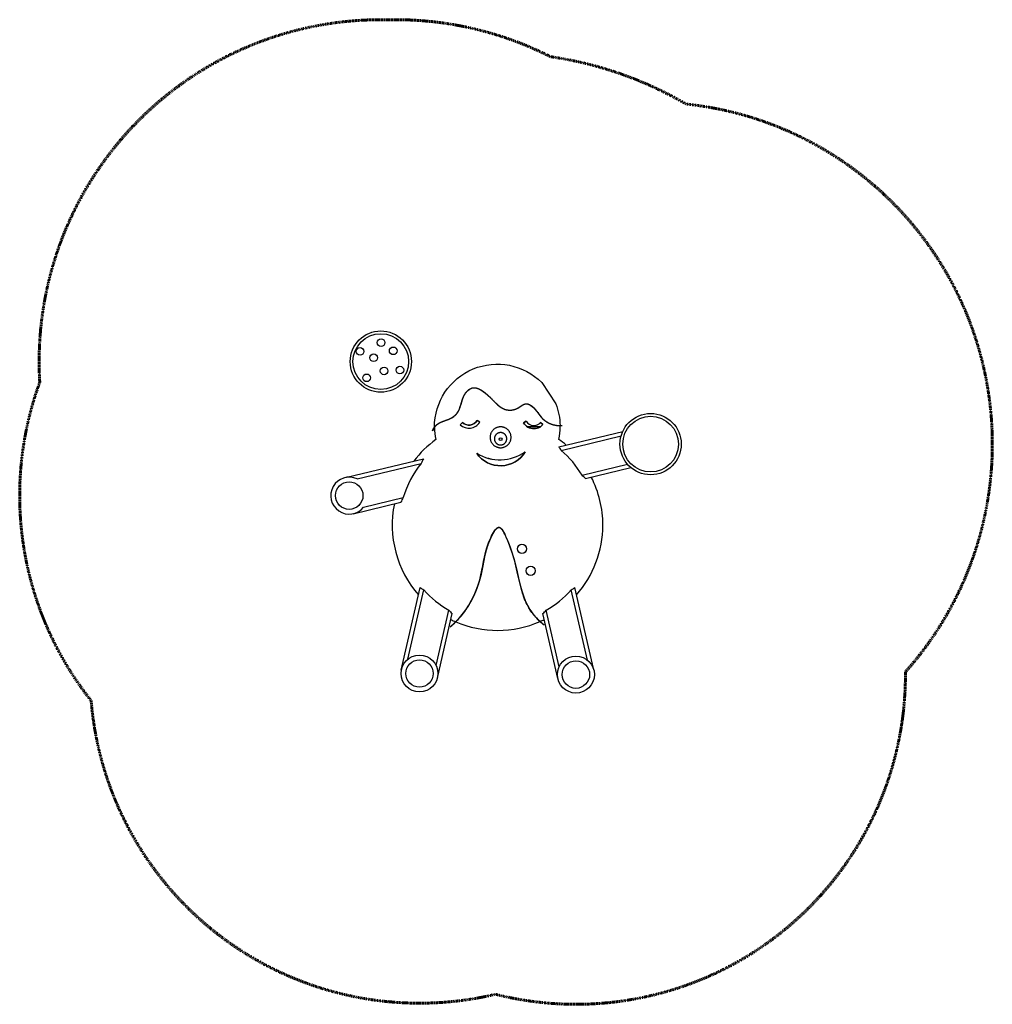
# Model space of a CAD drawing. Units: inches. Extents: x -120 to 124, y -120 to 127.
import ezdxf

# ---------------------------------------------------------------- set-up
doc = ezdxf.new("R2010")
doc.units = ezdxf.units.IN
doc.header["$MEASUREMENT"] = 0
doc.linetypes.add('Dashed', pattern=[0.185, 0.125, -0.06])
doc.layers.add('ASTM', color=4, linetype='Dashed', lineweight=60, true_color=0x00ffff)
doc.layers.add('CPZ-XXXX', color=7, linetype='Continuous', lineweight=30, true_color=0x000000)

msp = doc.modelspace()

# ---------------------------------------------------------------- linework, layer by layer
at = {"layer": 'ASTM'}
msp.add_lwpolyline([(-27.37, 126.62, -0.12349), (13.28, 117.37, -0.09696), (47.29, 105.5, -0.611692), (102.28, -36.8, -0.490969), (-0.52, -117.6, -0.458953), (-101.9, -43.99, -0.261117), (-114.78, 35.77, -0.438645)], format="xyb", close=True, dxfattribs=at)
at = {"layer": 'CPZ-XXXX'}
for p, q in [((9.22, 29.25), (9.26, 29.21)), ((-8.81, 25.71), (-9.35, 25.14)), ((-4.47, 25.77), (-5.14, 26.18)), ((7.22, 26.02), (6.55, 25.61)), ((11.39, 25.18), (10.8, 25.71)), ((15.69, 24.91), (16.19, 24.92)), ((10.65, 24.58), (7.61, 24.58)), ((15.41, 19.59), (31.39, 23.46)), ((15.97, 18.71), (30.99, 22.35)), ((-37.78, 11.96), (-18.59, 16.6)), ((-35.23, 11.57), (-19.14, 15.46)), ((21.2, 12.48), (32.6, 15.24)), ((22.03, 11.67), (33.42, 14.43)), ((-36.17, 2.83), (-24.26, 5.71)), ((-33.58, 4.47), (-23.62, 6.88)), ((-36.17, 2.83), (-36.17, 2.86)), ((-0.99, -1.85), (-1.04, -1.92)), ((-0.84, -1.61), (-0.88, -1.67)), ((-24.12, -36.37), (-19.37, -15.68)), ((-22.48, -33.62), (-18.49, -16.23)), ((22.54, -33.86), (18.49, -16.23)), ((24.04, -35.99), (19.37, -15.68)), ((-15.38, -35.22), (-12.2, -21.37)), ((-14.99, -37.94), (-11.37, -22.18)), ((15.11, -38.44), (11.37, -22.18)), ((15.45, -35.55), (12.2, -21.37)), ((-24.11, -36.37), (-24.12, -36.37)), ((15.11, -38.44), (15.13, -38.44))]:
    msp.add_line(p, q, dxfattribs=at)
for points in [[(-15.8, 24.5, -0.67005), (11.08, 35.71), (14.59, 30.38, -0.089197), (15.69, 24.91)], [(10.66, -24.16, -0.046075), (8.62, -21.9), (8.37, -21.55), (8.12, -21.18), (8, -20.98), (7.87, -20.78), (7.65, -20.38), (7.43, -19.95), (7.21, -19.52), (7, -19.03), (6.79, -18.54), (6.61, -18.04), (6.43, -17.53), (6.26, -17.03), (6.08, -16.44), (5.91, -15.81), (5.74, -15.18), (5.42, -13.84), (4.93, -11.7), (4.6, -10.25), (4.41, -9.51), (4.22, -8.76), (4.01, -8.05), (3.81, -7.36), (3.59, -6.69), (3.36, -6.02), (3.1, -5.32), (2.83, -4.63), (2.55, -3.94), (2.26, -3.25), (1.98, -2.63), (1.83, -2.32), (1.67, -2.01), (1.6, -1.87), (1.52, -1.74), (1.45, -1.62), (1.38, -1.5), (1.31, -1.39), (1.24, -1.29), (1.17, -1.2), (1.14, -1.15), (1.1, -1.1), (1.06, -1.06), (1.03, -1.02), (1, -0.99), (0.96, -0.95), (0.92, -0.91), (0.89, -0.88), (0.85, -0.84), (0.83, -0.83), (0.81, -0.81), (0.78, -0.79), (0.75, -0.76), (0.72, -0.74), (0.7, -0.73), (0.68, -0.72), (0.67, -0.71), (0.65, -0.71), (0.63, -0.7), (0.62, -0.69), (0.6, -0.68), (0.58, -0.67), (0.57, -0.67), (0.55, -0.66), (0.53, -0.65), (0.51, -0.65), (0.5, -0.64), (0.48, -0.64), (0.46, -0.63), (0.44, -0.63), (0.43, -0.62), (0.41, -0.62), (0.39, -0.62), (0.37, -0.62), (0.35, -0.62), (0.33, -0.62), (0.32, -0.62), (0.3, -0.62), (0.28, -0.62), (0.26, -0.62), (0.24, -0.62), (0.23, -0.62), (0.21, -0.63), (0.19, -0.63), (0.18, -0.64), (0.16, -0.64), (0.14, -0.64), (0.13, -0.65), (0.11, -0.66), (0.09, -0.66), (0.08, -0.67), (0.06, -0.68), (0.05, -0.68), (0.03, -0.69), (0.01, -0.7), (0, -0.71), (-0.03, -0.72), (-0.05, -0.74), (-0.08, -0.75), (-0.1, -0.77), (-0.13, -0.78), (-0.15, -0.8), (-0.18, -0.82), (-0.2, -0.84), (-0.23, -0.86), (-0.25, -0.89), (-0.28, -0.91), (-0.31, -0.94), (-0.36, -0.99), (-0.41, -1.04), (-0.46, -1.1), (-0.52, -1.16), (-0.57, -1.23), (-0.62, -1.29), (-0.68, -1.37), (-0.74, -1.45), (-0.84, -1.61)]]:
    msp.add_lwpolyline(points, format="xyb", dxfattribs=at)
for points in [[(-8.81, 25.71), (-9.35, 25.14, 0.481622), (-4.47, 25.77), (-5.14, 26.18, -0.481622)], [(11.39, 25.18, -0.503019), (6.55, 25.61), (7.22, 26.02, 0.503019), (10.8, 25.71)], [(6.94, 18.38, -0.547701), (-5.22, 17.99, 0.298846)]]:
    msp.add_lwpolyline(points, format="xyb", close=True, dxfattribs=at)
for centre, radius in [((-29.26, 40.96), 7.68), ((-29.26, 40.96), 6.98), ((-34.47, 43.5), 0.958), ((-34.47, 43.5), 0.958), ((-29.19, 45.71), 0.958), ((-29.19, 45.71), 0.958), ((-26.16, 43.66), 0.958), ((-26.16, 43.66), 0.958), ((-31.05, 41.93), 0.958), ((-31.05, 41.93), 0.958), ((-28.45, 38.62), 0.958), ((-28.45, 38.62), 0.958), ((-24.47, 38.82), 0.958), ((-24.47, 38.82), 0.958), ((-32.82, 36.89), 0.958), ((-32.82, 36.89), 0.958), ((38.39, 20.28), 7.68), ((38.39, 20.28), 6.98), ((0.77, 21.53), 0.362), ((-37.18, 7.37), 3.44), ((6.12, -5.95), 1.15), ((6.12, -5.95), 1.15), ((8.32, -11.46), 1.15), ((8.32, -11.46), 1.15), ((-19.56, -37.2), 4.63), ((-19.56, -37.2), 3.44), ((19.66, -37.48), 4.63), ((19.66, -37.48), 3.44)]:
    msp.add_circle(centre, radius, dxfattribs=at)
for centre, radius, start, end in [((-7.16, 27.4), 3.15, 225.9194, 328.7853), ((-7.16, 27.4), 2.36, 225.9194, 328.7853), ((9.13, 27.19), 3.03, 211.5694, 239.8471), ((9.13, 27.19), 2.24, 211.5694, 318.3824), ((9.13, 27.19), 3.03, 300.1652, 318.3824), ((-0.05, 24.58), 15.75, 0, 1.2096), ((-10.8, 21.03), 6.08, 145.304, 155.2545), ((-0.05, 24.58), 15.75, 180.2975, 191.6492), ((9.13, 27.19), 3.03, 239.8471, 300.1652), ((-0.05, 24.58), 15.75, 348.6038, 360), ((0, 0), 26.41, 125.8786, 142.6486), ((0, 0), 26.41, 49.3114, 54.3743), ((0.56, 27.45), 11.09, 238.5764, 305.1308), ((0.73, 22.07), 7.22, 214.4344, 329.2727), ((5.36, 12.54), 12.28, 30.162, 35.0202), ((0, 0), 24.6, 30.489, 49.5124), ((0, 0), 24.6, 141.0747, 163.7599), ((-7.35, 10.5), 12.79, 151.5205, 157.2139), ((9.05, -0.66), 17.9, 43.5352, 47.242), ((-37.18, 7.37), 4.63, 64.9925, 321.1304), ((0, 0), 26.41, 359.8831, 27.0963), ((0, 0), 26.41, 168.3683, 221.4735), ((-5.85, -3.63), 20.65, 149.3854, 153.0829), ((5.58, -5.81), 7.68, 147.3184, 148.8892), ((0, 0), 26.41, 318.5265, 359.883), ((-12.47, -5.53), 12.28, 235.7927, 240.6463), ((0, 0), 24.6, 221.2813, 240.2857), ((0, 0), 24.6, 299.7143, 318.7187), ((12.47, -5.53), 12.28, 299.3537, 304.2073), ((0.77, -9.06), 17.88, 223.5151, 227.2226), ((-0.77, -9.06), 17.88, 312.7774, 316.4849), ((-29.42, -4.94), 27.04, 310.4553, 314.4567), ((0, 0), 26.41, 243.6696, 246.6117), ((0, 0), 26.41, 246.6117, 293.8146), ((0, 0), 26.41, 293.8146, 296.3304), ((26.72, -6.87), 23.6, 227.1106, 230.3522)]:
    msp.add_arc(centre, radius, start, end, dxfattribs=at)
for points, knots in [([(-16.33, 23.58), (-16.07, 24.13), (-15.07, 25.77), (-12.32, 26.23), (-9.14, 28.45), (-9.13, 32.01), (-5.88, 35.47), (-1.57, 32.02), (1.23, 28.47), (5.07, 28.92), (6.97, 30.84), (9.61, 29.3), (10.74, 26.73), (13.55, 25.1), (15.32, 24.87), (16.19, 24.92)], [0, 0, 0, 0, 46.043458, 137.74951, 199.149836, 325.237107, 384.65091, 515.696704, 647.700491, 722.513592, 782.887427, 823.605973, 927.191687, 993.561861, 1060.172671, 1060.172671, 1060.172671, 1060.172671]), ([(-11.88, -25.51), (-10.77, -24.57), (-7.07, -20.92), (-3.52, -12.39), (-3.31, -5.87), (0.4, 0.75), (3.4, -5.53), (4.95, -11.29), (6.68, -20.25), (10.32, -23.93), (11.67, -25.04)], [0, 0, 0, 0, 111.018017, 396.790653, 657.276738, 744.040785, 840.937638, 1082.310793, 1336.558703, 1469.615082, 1469.615082, 1469.615082, 1469.615082])]:
    msp.add_open_spline(points, degree=3, knots=knots, dxfattribs=at)
for points, weights, degree, knots in [([(-15.8, 24.5), (-15.78, 24.52), (-15.76, 24.55), (-15.74, 24.58), (-15.73, 24.6), (-15.69, 24.65), (-15.62, 24.74), (-15.5, 24.89), (-15.38, 25), (-15.3, 25.08), (-15.28, 25.1), (-15.23, 25.14), (-15.13, 25.22), (-14.95, 25.36), (-14.78, 25.47), (-14.67, 25.54), (-14.62, 25.56), (-14.51, 25.62), (-14.28, 25.74), (-13.97, 25.87), (-13.38, 26.1), (-12.73, 26.32), (-12.22, 26.53), (-12.03, 26.61), (-11.84, 26.7), (-11.64, 26.8), (-11.35, 26.98), (-11.25, 27.04), (-11.04, 27.18), (-10.94, 27.25), (-10.84, 27.33), (-10.72, 27.43), (-10.59, 27.54), (-10.34, 27.79), (-10.22, 27.92), (-10.1, 28.07), (-10.04, 28.15), (-9.93, 28.32), (-9.71, 28.68), (-9.5, 29.17), (-9.32, 29.69), (-9.14, 30.3), (-8.98, 30.87), (-8.84, 31.33), (-8.78, 31.5), (-8.71, 31.7), (-8.63, 31.9), (-8.46, 32.29), (-8.36, 32.49), (-8.25, 32.67), (-8.24, 32.7), (-8.23, 32.72), (-8.22, 32.74), (-8.16, 32.84), (-8.04, 33.02), (-7.79, 33.36), (-7.46, 33.72), (-7.03, 34.07), (-6.72, 34.23), (-6.56, 34.29), (-6.52, 34.31), (-6.43, 34.34), (-6.24, 34.38), (-5.89, 34.43), (-5.58, 34.4), (-5.38, 34.36), (-5.25, 34.33), (-4.99, 34.26), (-4.61, 34.1), (-4.22, 33.9), (-3.8, 33.64), (-3.36, 33.33), (-2.72, 32.81), (-2.24, 32.36), (-1.92, 32.05), (-1.86, 31.99), (-1.74, 31.88), (-1.34, 31.47), (-0.84, 30.95), (-0.39, 30.52), (-0.24, 30.37), (-0.18, 30.31), (-0.12, 30.26), (-0.05, 30.2), (0.05, 30.11), (0.25, 29.94), (0.63, 29.64), (1.08, 29.34), (1.64, 29.06), (2.02, 28.94), (2.22, 28.9), (2.49, 28.84), (2.76, 28.81), (3.31, 28.8), (3.58, 28.82), (3.84, 28.87), (4.02, 28.91), (4.2, 28.95), (4.37, 29.01), (4.64, 29.09), (4.89, 29.2), (5.13, 29.33), (5.24, 29.39), (5.54, 29.57), (5.88, 29.81), (6.23, 30.04), (6.52, 30.21), (6.88, 30.35), (7.14, 30.39), (7.26, 30.39), (7.31, 30.39), (7.42, 30.38), (7.66, 30.34), (7.97, 30.22), (8.35, 30.01), (8.59, 29.82), (8.71, 29.72), (8.89, 29.57), (9.06, 29.42), (9.22, 29.25)], [1, 0.999957722182, 0.999957722182, 1, 1, 1, 1, 1, 1, 1, 1, 1, 1, 1, 1, 1, 1, 1, 1, 1, 1, 1, 1, 1, 1, 1, 1, 1, 1, 1, 1, 1, 1, 1, 1, 1, 1, 1, 1, 1, 1, 1, 1, 1, 1, 1, 1, 1, 1, 1, 1, 1, 1, 1, 1, 1, 1, 1, 1, 1, 1, 1, 1, 1, 1, 1, 1, 1, 1, 1, 1, 1, 1, 1, 1, 1, 1, 1, 1, 1, 1, 0.99996859628, 0.99996859628, 1, 1, 1, 1, 1, 1, 1, 1, 1, 1, 1, 1, 1, 0.998642811633, 0.998642811633, 1, 0.996829730347, 0.996829730347, 1, 1, 1, 1, 1, 1, 1, 1, 1, 1, 1, 1, 1, 1, 1, 1, 0.998666942183, 0.998666942183, 1], 3, [0, 0, 0, 0, 2.555846, 2.555846, 2.555846, 4.832095, 6.957854, 11.32037, 19.491623, 19.491623, 19.491623, 21.961235, 24.285715, 29.152986, 39.462075, 39.462075, 39.462075, 43.74081, 48.565186, 59.233259, 69.484408, 96.463609, 111.749316, 111.749316, 111.749316, 134.148416, 134.148416, 145.367445, 145.367445, 156.584857, 156.584857, 156.584857, 171.176043, 171.176043, 185.781213, 185.781213, 185.781213, 193.450032, 201.250684, 218.143314, 234.276344, 243.039578, 266.054065, 279.707967, 279.707967, 279.707967, 296.813813, 296.813813, 313.936361, 313.936361, 313.936361, 315.888825, 315.888825, 315.888825, 324.512236, 332.469162, 347.855878, 361.992221, 374.510731, 374.510731, 374.510731, 378.188861, 381.800583, 389.211429, 405.061376, 405.061376, 405.061376, 414.924306, 425.320631, 436.35917, 448.782886, 462.682176, 477.466053, 512.09227, 512.09227, 512.09227, 517.947771, 524.580217, 556.161719, 572.326877, 572.326877, 572.326877, 578.626481, 578.626481, 578.626481, 589.376608, 598.542062, 615.376109, 630.676128, 645.981219, 645.981219, 645.981219, 667.158668, 667.158668, 688.34432, 688.34432, 688.34432, 702.397825, 702.397825, 702.397825, 723.340563, 723.340563, 723.340563, 733.16571, 749.717475, 755.021968, 764.838403, 775.35789, 784.508394, 784.508394, 784.508394, 788.455961, 792.972852, 802.745177, 813.752193, 825.966452, 825.966452, 825.966452, 843.693039, 843.693039, 843.693039, 843.693039]), ([(9.26, 29.21), (9.3, 29.16), (9.38, 29.07), (9.55, 28.88), (9.93, 28.4), (10.33, 27.84), (10.66, 27.4), (10.75, 27.29), (10.84, 27.17), (10.94, 27.05), (11.15, 26.82), (11.25, 26.71), (11.35, 26.61), (11.43, 26.54), (11.58, 26.4), (11.92, 26.13), (12.56, 25.7), (13.17, 25.42), (13.6, 25.27), (13.92, 25.16), (14.25, 25.08), (14.58, 25.02), (14.95, 24.95), (15.32, 24.92), (15.69, 24.91)], [1, 1, 1, 1, 1, 1, 1, 1, 1, 1, 1, 1, 1, 1, 1, 1, 1, 1, 1, 0.998086882115, 0.998086882115, 1, 0.997928762929, 0.997928762929, 1], 3, [0, 0, 0, 0, 4.825853, 9.41004, 19.605815, 51.398224, 61.722369, 61.722369, 61.722369, 74.647875, 74.647875, 87.577141, 87.577141, 87.577141, 95.705122, 103.485055, 120.205866, 154.468542, 154.468542, 154.468542, 180.338759, 180.338759, 180.338759, 208.66005, 208.66005, 208.66005, 208.66005]), ([(-1.87, 21.99), (-1.87, 24.6), (0.77, 24.6), (3.4, 24.6), (3.4, 21.99), (3.4, 19.38), (0.77, 19.38), (-1.87, 19.38), (-1.87, 21.99)], [1, 0.707106781187, 1, 0.707106781187, 1, 0.707106781187, 1, 0.707106781187, 1], 2, [0, 0, 0, 27.884689, 27.884689, 55.769377, 55.769377, 83.654066, 83.654066, 111.538755, 111.538755, 111.538755]), ([(-0.79, 21.62), (-0.79, 23.17), (0.77, 23.17), (2.32, 23.17), (2.32, 21.62), (2.32, 20.08), (0.77, 20.08), (-0.79, 20.08), (-0.79, 21.62)], [1, 0.707106781187, 1, 0.707106781187, 1, 0.707106781187, 1, 0.707106781187, 1], 2, [0, 0, 0, 27.884689, 27.884689, 55.769377, 55.769377, 83.654066, 83.654066, 111.538755, 111.538755, 111.538755]), ([(-1.04, -1.92), (-1.09, -2), (-1.14, -2.09), (-1.24, -2.28), (-1.3, -2.39), (-1.47, -2.73), (-1.58, -2.95), (-1.69, -3.18), (-1.79, -3.41), (-1.99, -3.86), (-2.35, -4.76), (-2.75, -5.92), (-3.15, -7.43), (-3.37, -8.5), (-3.48, -9.08), (-3.5, -9.21), (-3.59, -9.7), (-3.72, -10.41), (-3.91, -11.4), (-4.04, -12.04), (-4.14, -12.46), (-4.2, -12.68), (-4.31, -13.12), (-4.56, -14.02), (-5.05, -15.57), (-5.57, -16.87), (-5.95, -17.7), (-6.05, -17.91), (-6.25, -18.33), (-6.68, -19.18), (-7.48, -20.58), (-8.26, -21.71), (-8.82, -22.41), (-8.89, -22.49), (-8.95, -22.57), (-9.02, -22.65), (-9.06, -22.7), (-9.1, -22.75), (-9.14, -22.79), (-9.19, -22.85), (-9.29, -22.97), (-9.5, -23.22), (-9.89, -23.64), (-10.24, -24), (-10.48, -24.24)], [1, 1, 1, 1, 1, 1, 1, 1, 1, 1, 1, 1, 1, 1, 1, 1, 1, 1, 1, 1, 1, 1, 1, 1, 1, 1, 1, 1, 1, 1, 1, 1, 1, 0.999977213737, 0.999977213737, 1, 0.999992976125, 0.999992976125, 1, 1, 1, 1, 1, 1, 1], 3, [1163.46015, 1163.46015, 1163.46015, 1163.46015, 1170.996891, 1170.996891, 1180.631983, 1180.631983, 1199.869962, 1199.869962, 1199.869962, 1219.078762, 1237.170732, 1273.97297, 1312.074527, 1356.873179, 1356.873179, 1356.873179, 1367.081065, 1394.991631, 1411.402321, 1444.439931, 1444.439931, 1444.439931, 1461.91041, 1478.995128, 1515.524194, 1585.472533, 1585.472533, 1585.472533, 1602.82497, 1621.488471, 1657.864336, 1725.881046, 1725.881046, 1725.881046, 1733.920329, 1733.920329, 1733.920329, 1738.473752, 1738.473752, 1738.473752, 1744.460614, 1750.626353, 1762.975273, 1788.704915, 1788.704915, 1788.704915, 1788.704915])]:
    msp.add_rational_spline(points, weights, degree=degree, knots=knots, dxfattribs=at)

doc.saveas('drawing.dxf')
